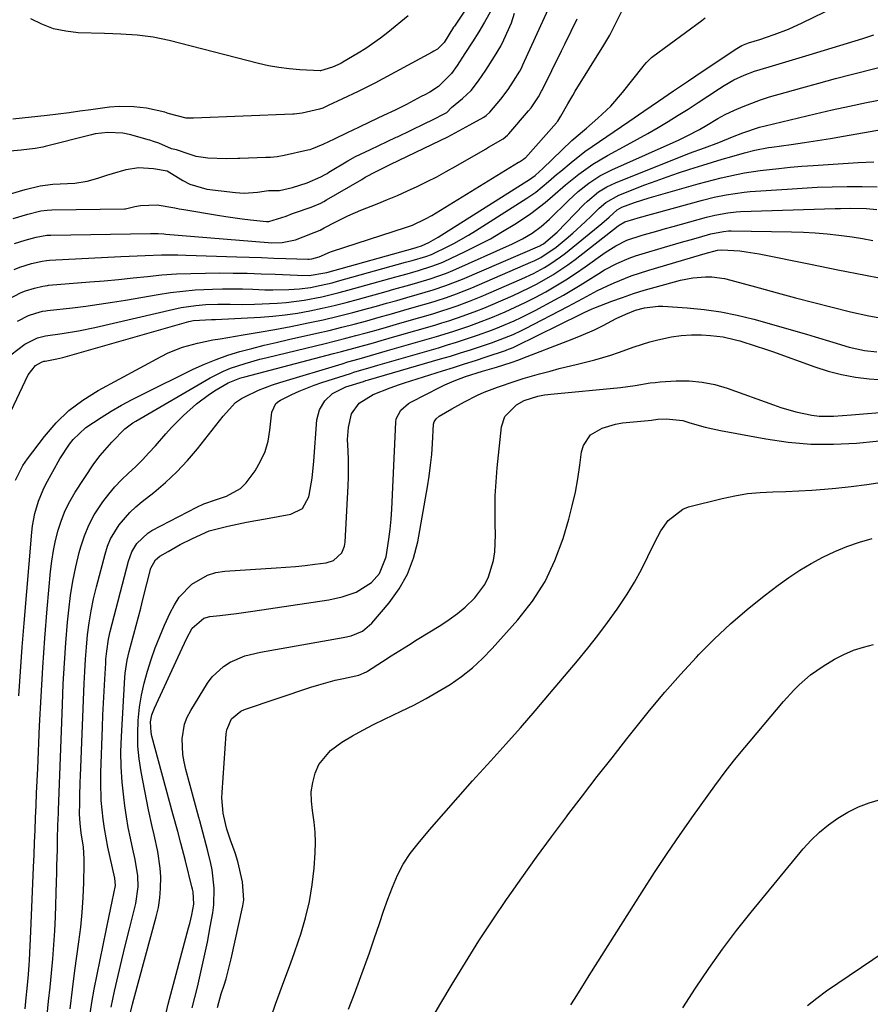
# Model space of a CAD drawing. Units: inches. Extents: x 1905486 to 1910806, y 427242 to 432587.
# Drawn here: x 1905988 to 1906214, y 430828 to 431089 of the extents above; entities that cross this region are included whole.
import ezdxf

# ---------------------------------------------------------------- set-up
doc = ezdxf.new("R2010")
doc.units = ezdxf.units.IN
doc.header["$MEASUREMENT"] = 0
doc.layers.add('7', color=7, linetype='Continuous')
doc.layers.add('8', color=7, linetype='Continuous')

msp = doc.modelspace()

# ---------------------------------------------------------------- linework, layer by layer
at = {"layer": '7', "color": 18}
for points in [[(1906110.46, 431098.58, 1726), (1906103.29, 431087.75, 1726), (1906103.07, 431087.4, 1726), (1906100.52, 431083.41, 1726), (1906098.77, 431081.61, 1726), (1906097.83, 431081.09, 1726), (1906097.36, 431080.84, 1726), (1906082.12, 431072.56, 1726), (1906081.83, 431072.41, 1726), (1906081.26, 431072.11, 1726), (1906077.71, 431070.4, 1726), (1906073.58, 431068.44, 1726), (1906069.79, 431066.61, 1726), (1906068.35, 431065.95, 1726), (1906067.49, 431065.64, 1726), (1906062.87, 431064.58, 1726), (1906060.74, 431064.33, 1726), (1906060.39, 431064.32, 1726), (1906034.01, 431063.3, 1726), (1906033.84, 431063.29, 1726), (1906033.19, 431063.28, 1726), (1906032.03, 431063.32, 1726), (1906027.26, 431064.51, 1726), (1906026.38, 431064.85, 1726), (1906021.51, 431065.93, 1726), (1906018.11, 431066.32, 1726), (1906014.26, 431066.37, 1726), (1906011.68, 431066.23, 1726), (1906006.75, 431065.52, 1726), (1906003.85, 431065.11, 1726), (1906000.96, 431064.72, 1726), (1905998.05, 431064.36, 1726), (1905995.15, 431064.01, 1726), (1905986.03, 431062.99, 1726)], [(1905987.24, 431009.4, 1734), (1905990.21, 431010.93, 1734), (1905992.13, 431011.58, 1734), (1905993.91, 431012.05, 1734), (1905994.79, 431012.19, 1734), (1905995.24, 431012.25, 1734), (1906001.87, 431012.99, 1734), (1906005.4, 431013.43, 1734), (1906008.93, 431013.9, 1734), (1906012.45, 431014.44, 1734), (1906015.96, 431015.01, 1734), (1906024.58, 431016.51, 1734), (1906027.85, 431017.01, 1734), (1906031.13, 431017.42, 1734), (1906034.43, 431017.7, 1734), (1906039, 431017.93, 1734), (1906041.68, 431018, 1734), (1906044.36, 431018.02, 1734), (1906047.04, 431017.97, 1734), (1906049.72, 431017.88, 1734), (1906052.93, 431017.77, 1734), (1906055.07, 431017.74, 1734), (1906059.35, 431017.85, 1734), (1906062.17, 431018.01, 1734), (1906065.06, 431018.37, 1734), (1906067.93, 431018.93, 1734), (1906070.78, 431019.61, 1734), (1906072.19, 431019.99, 1734), (1906090.26, 431025.04, 1734), (1906092.07, 431025.55, 1734), (1906095.68, 431026.61, 1734), (1906097.16, 431027.15, 1734), (1906097.88, 431027.48, 1734), (1906101.15, 431029.07, 1734), (1906103.12, 431030.07, 1734), (1906106.98, 431032.23, 1734), (1906108.87, 431033.38, 1734), (1906122.53, 431042.05, 1734), (1906124.9, 431043.69, 1734), (1906128.22, 431046.44, 1734), (1906130.41, 431048.32, 1734), (1906131.51, 431049.25, 1734), (1906134.28, 431051.56, 1734), (1906137.95, 431054.46, 1734), (1906141.79, 431057.14, 1734), (1906145.69, 431059.74, 1734), (1906149.56, 431062.38, 1734), (1906153.56, 431065.14, 1734), (1906157.5, 431067.84, 1734), (1906161.44, 431070.53, 1734), (1906165.4, 431073.2, 1734), (1906169.37, 431075.86, 1734), (1906178.29, 431081.8, 1734), (1906178.71, 431082.06, 1734), (1906179.56, 431082.54, 1734), (1906181.37, 431083.29, 1734), (1906184.4, 431084.21, 1734), (1906186.14, 431084.78, 1734), (1906188.21, 431085.49, 1734), (1906191.97, 431086.9, 1734), (1906195.63, 431088.55, 1734), (1906219.5, 431100.23, 1734)], [(1906113.15, 431092.08, 1724), (1906111.24, 431088.81, 1724), (1906109.75, 431086.23, 1724), (1906108.09, 431083.54, 1724), (1906106.05, 431080.42, 1724), (1906104.01, 431077.29, 1724), (1906102.54, 431075.12, 1724), (1906099.06, 431071.68, 1724), (1906096.78, 431070.2, 1724), (1906095.39, 431069.49, 1724), (1906094.47, 431069.01, 1724), (1906090.52, 431066.93, 1724), (1906087.52, 431065.42, 1724), (1906084.45, 431063.97, 1724), (1906080.87, 431062.28, 1724), (1906077.83, 431060.83, 1724), (1906074.83, 431059.39, 1724), (1906071.33, 431057.71, 1724), (1906068.33, 431056.26, 1724), (1906065.37, 431055.07, 1724), (1906064.87, 431054.93, 1724), (1906064.36, 431054.8, 1724), (1906058.04, 431053.37, 1724), (1906056.23, 431053.05, 1724), (1906054.41, 431052.87, 1724), (1906053.19, 431052.81, 1724), (1906046.28, 431052.58, 1724), (1906045.77, 431052.57, 1724), (1906042.7, 431052.52, 1724), (1906037.8, 431052.67, 1724), (1906034.67, 431053.1, 1724), (1906032.83, 431053.71, 1724), (1906029.48, 431054.88, 1724), (1906028.14, 431055.15, 1724), (1906024.75, 431056.63, 1724), (1906023.36, 431057.14, 1724), (1906022.42, 431057.44, 1724), (1906021.95, 431057.58, 1724), (1906017.37, 431058.85, 1724), (1906015.24, 431059.31, 1724), (1906011.26, 431059.48, 1724), (1906007.85, 431059.12, 1724), (1906006.93, 431058.91, 1724), (1905994.62, 431055.74, 1724), (1905993.97, 431055.59, 1724), (1905991.97, 431055.26, 1724), (1905988.27, 431054.81, 1724), (1905985.35, 431054.55, 1724)], [(1905985.42, 431043.24, 1724), (1905989.33, 431044.32, 1724), (1905993.29, 431045.32, 1724), (1905995.28, 431045.63, 1724), (1905995.95, 431045.7, 1724), (1905996.62, 431045.75, 1724), (1906002.46, 431046.08, 1724), (1906005.77, 431046.53, 1724), (1906008.57, 431047.38, 1724), (1906011.02, 431048.16, 1724), (1906012.5, 431048.62, 1724), (1906016.11, 431049.71, 1724), (1906019.37, 431050.16, 1724), (1906023.36, 431049.92, 1724), (1906027.03, 431049.27, 1724), (1906031.17, 431046.73, 1724), (1906033.03, 431045.76, 1724), (1906037.56, 431044.42, 1724), (1906045.17, 431043.59, 1724), (1906046.27, 431043.49, 1724), (1906047.45, 431043.42, 1724), (1906050.95, 431043.62, 1724), (1906053.88, 431044.06, 1724), (1906056.85, 431044.12, 1724), (1906060.26, 431044.89, 1724), (1906064.15, 431046.17, 1724), (1906067.84, 431047.75, 1724), (1906068.93, 431048.35, 1724), (1906069.45, 431048.65, 1724), (1906069.96, 431048.96, 1724), (1906074.98, 431051.97, 1724), (1906077.04, 431053.08, 1724), (1906081.03, 431055.01, 1724), (1906085.41, 431057.08, 1724), (1906087.79, 431058.21, 1724), (1906088.13, 431058.37, 1724), (1906095.42, 431061.85, 1724), (1906095.76, 431062.02, 1724), (1906097.14, 431062.67, 1724), (1906101.26, 431064.83, 1724), (1906102.53, 431066.13, 1724), (1906105.39, 431068.55, 1724), (1906107.71, 431070.64, 1724), (1906109.65, 431073.17, 1724), (1906111.58, 431076.03, 1724), (1906113.96, 431079.68, 1724), (1906115.59, 431082.38, 1724), (1906116.44, 431084.08, 1724), (1906118.43, 431088.6, 1724), (1906119.25, 431091.13, 1724)], [(1905986.08, 431036.7, 1726), (1905990.03, 431037.81, 1726), (1905993.46, 431038.67, 1726), (1905995.18, 431038.9, 1726), (1905996.34, 431038.95, 1726), (1906015.69, 431039.25, 1726), (1906015.93, 431039.25, 1726), (1906018.46, 431039.81, 1726), (1906019.88, 431040.15, 1726), (1906024.34, 431040.26, 1726), (1906029.03, 431039.46, 1726), (1906030.21, 431039.25, 1726), (1906031.39, 431039.04, 1726), (1906040.34, 431037.52, 1726), (1906042.54, 431037.17, 1726), (1906046.94, 431036.58, 1726), (1906049.15, 431036.33, 1726), (1906053.39, 431035.9, 1726), (1906053.99, 431035.86, 1726), (1906058.62, 431037.31, 1726), (1906060.24, 431037.96, 1726), (1906060.79, 431038.15, 1726), (1906065.21, 431039.63, 1726), (1906067.82, 431040.73, 1726), (1906068.6, 431041.16, 1726), (1906069.33, 431041.59, 1726), (1906078.67, 431047.04, 1726), (1906079.62, 431047.59, 1726), (1906082.5, 431049.13, 1726), (1906086.4, 431051.07, 1726), (1906099.5, 431057.39, 1726), (1906101.49, 431058.37, 1726), (1906104.46, 431059.89, 1726), (1906107.39, 431061.48, 1726), (1906111.06, 431063.54, 1726), (1906111.75, 431064.02, 1726), (1906112.69, 431064.85, 1726), (1906115.63, 431068.34, 1726), (1906117.52, 431070.86, 1726), (1906118.98, 431073.1, 1726), (1906120.63, 431075.75, 1726), (1906121.07, 431076.58, 1726), (1906121.47, 431077.41, 1726), (1906128.17, 431092.15, 1726)], [(1905984.34, 431015, 1732), (1905988.22, 431016.98, 1732), (1905989.37, 431017.47, 1732), (1905991.79, 431018.19, 1732), (1905993.96, 431018.74, 1732), (1905995.2, 431018.9, 1732), (1905995.52, 431018.93, 1732), (1906006.44, 431019.83, 1732), (1906010.28, 431020.16, 1732), (1906014.12, 431020.51, 1732), (1906017.96, 431020.9, 1732), (1906021.8, 431021.31, 1732), (1906025.63, 431021.67, 1732), (1906029.47, 431021.95, 1732), (1906033.32, 431022.11, 1732), (1906037.18, 431022.19, 1732), (1906040.77, 431022.2, 1732), (1906044.5, 431022.18, 1732), (1906048.23, 431022.13, 1732), (1906051.96, 431022.02, 1732), (1906055.68, 431021.86, 1732), (1906061.57, 431021.58, 1732), (1906064.69, 431021.57, 1732), (1906068.88, 431022.22, 1732), (1906069.4, 431022.36, 1732), (1906092.82, 431028.92, 1732), (1906093.43, 431029.09, 1732), (1906094.52, 431029.41, 1732), (1906096.46, 431030.28, 1732), (1906099, 431031.72, 1732), (1906123.44, 431047.2, 1732), (1906123.87, 431047.49, 1732), (1906124.72, 431048.1, 1732), (1906125.91, 431049.12, 1732), (1906126.68, 431049.84, 1732), (1906134.48, 431057.32, 1732), (1906135.02, 431057.82, 1732), (1906137.25, 431059.73, 1732), (1906138.38, 431060.67, 1732), (1906141.4, 431063.27, 1732), (1906144.82, 431066.51, 1732), (1906147.92, 431070.06, 1732), (1906153.4, 431077.01, 1732), (1906153.69, 431077.37, 1732), (1906154.28, 431078.09, 1732), (1906155.57, 431079.4, 1732), (1906155.93, 431079.69, 1732), (1906168.94, 431089.23, 1732), (1906169.84, 431089.9, 1732)], [(1905986.44, 431030.04, 1728), (1905989.27, 431030.9, 1728), (1905992.19, 431031.7, 1728), (1905995.09, 431032.21, 1728), (1905995.58, 431032.24, 1728), (1905996.07, 431032.26, 1728), (1906022.62, 431032.68, 1728), (1906024.64, 431032.66, 1728), (1906026.14, 431032.57, 1728), (1906026.64, 431032.54, 1728), (1906053.86, 431030.27, 1728), (1906054.77, 431030.22, 1728), (1906057.51, 431030.25, 1728), (1906061.06, 431031.04, 1728), (1906063.12, 431031.83, 1728), (1906066.05, 431032.96, 1728), (1906067.59, 431033.6, 1728), (1906068.7, 431034.19, 1728), (1906071.61, 431035.71, 1728), (1906075, 431037.37, 1728), (1906078.47, 431038.85, 1728), (1906082.8, 431040.58, 1728), (1906085.48, 431041.67, 1728), (1906088.14, 431042.8, 1728), (1906090.78, 431043.98, 1728), (1906093.4, 431045.19, 1728), (1906096, 431046.45, 1728), (1906098.57, 431047.76, 1728), (1906101.11, 431049.13, 1728), (1906103.63, 431050.55, 1728), (1906111.5, 431055.09, 1728), (1906112.35, 431055.59, 1728), (1906116.19, 431057.85, 1728), (1906117.36, 431058.75, 1728), (1906117.53, 431058.93, 1728), (1906117.69, 431059.11, 1728), (1906122.98, 431065.22, 1728), (1906123.66, 431066.07, 1728), (1906125.61, 431068.99, 1728), (1906126.42, 431070.43, 1728), (1906126.54, 431070.68, 1728), (1906131.74, 431081.16, 1728), (1906132.59, 431082.89, 1728), (1906134.3, 431086.35, 1728), (1906135.91, 431089.62, 1728)], [(1906091, 431090.44, 1728), (1906085.57, 431086.03, 1728), (1906083.67, 431084.56, 1728), (1906079.75, 431081.82, 1728), (1906077.71, 431080.54, 1728), (1906073.67, 431078.13, 1728), (1906073.09, 431077.84, 1728), (1906070.92, 431076.81, 1728), (1906067.69, 431075.85, 1728), (1906067.59, 431075.85, 1728), (1906062.21, 431076.14, 1728), (1906059.44, 431076.38, 1728), (1906056.67, 431076.72, 1728), (1906053.94, 431077.22, 1728), (1906051.22, 431077.83, 1728), (1906027.52, 431083.92, 1728), (1906023.31, 431084.8, 1728), (1906019.03, 431085.3, 1728), (1906014.71, 431085.57, 1728), (1906012.55, 431085.67, 1728), (1906010.39, 431085.75, 1728), (1906003.38, 431085.97, 1728), (1906000.06, 431086.34, 1728), (1905996.84, 431087.02, 1728), (1905993.76, 431088.2, 1728), (1905990.77, 431089.69, 1728)], [(1905985.52, 431000.47, 1736), (1905989.19, 431003.29, 1736), (1905992.56, 431004.99, 1736), (1905994.7, 431005.52, 1736), (1905999.09, 431006.14, 1736), (1906003.46, 431006.85, 1736), (1906007.8, 431007.76, 1736), (1906028.78, 431012.62, 1736), (1906030.71, 431013.02, 1736), (1906034.59, 431013.59, 1736), (1906037.26, 431013.81, 1736), (1906040.49, 431013.94, 1736), (1906043.72, 431013.89, 1736), (1906046.95, 431013.83, 1736), (1906050.18, 431013.91, 1736), (1906056.23, 431014.22, 1736), (1906058.61, 431014.39, 1736), (1906063.34, 431014.98, 1736), (1906068.03, 431015.89, 1736), (1906072.67, 431017, 1736), (1906074.98, 431017.61, 1736), (1906087.69, 431021.16, 1736), (1906090.7, 431022.01, 1736), (1906093.7, 431022.87, 1736), (1906097.32, 431023.97, 1736), (1906099.78, 431024.92, 1736), (1906100.38, 431025.2, 1736), (1906106.11, 431027.89, 1736), (1906109.49, 431029.55, 1736), (1906112.82, 431031.31, 1736), (1906116.08, 431033.19, 1736), (1906119.29, 431035.16, 1736), (1906121.62, 431036.65, 1736), (1906123.59, 431037.98, 1736), (1906127.37, 431040.88, 1736), (1906129.33, 431042.59, 1736), (1906132.75, 431045.6, 1736), (1906136.31, 431048.46, 1736), (1906140.02, 431051.09, 1736), (1906143.95, 431053.4, 1736), (1906149.18, 431056.21, 1736), (1906151.93, 431057.71, 1736), (1906154.66, 431059.24, 1736), (1906157.36, 431060.81, 1736), (1906160.05, 431062.42, 1736), (1906162.72, 431064.06, 1736), (1906165.37, 431065.72, 1736), (1906167.99, 431067.42, 1736), (1906170.61, 431069.15, 1736), (1906173.66, 431071.19, 1736), (1906174.91, 431071.99, 1736), (1906177.5, 431073.44, 1736), (1906180.19, 431074.69, 1736), (1906182.97, 431075.74, 1736), (1906186.84, 431076.9, 1736), (1906189.5, 431077.68, 1736), (1906192.15, 431078.47, 1736), (1906194.8, 431079.27, 1736), (1906197.44, 431080.08, 1736), (1906211.76, 431084.47, 1736), (1906214.64, 431085.4, 1736)], [(1905981.71, 430977.55, 1738), (1905990.12, 430995.13, 1738), (1905992.08, 430997.62, 1738), (1905993.64, 430998.56, 1738), (1905994.25, 430998.76, 1738), (1905994.6, 430998.84, 1738), (1905997.73, 430999.41, 1738), (1905999.27, 430999.8, 1738), (1906032.76, 431009.33, 1738), (1906034.03, 431009.62, 1738), (1906038.78, 431009.86, 1738), (1906039.86, 431009.89, 1738), (1906051.76, 431010.52, 1738), (1906055.06, 431010.76, 1738), (1906058.35, 431011.1, 1738), (1906061.62, 431011.58, 1738), (1906064.88, 431012.16, 1738), (1906068.13, 431012.84, 1738), (1906071.36, 431013.57, 1738), (1906074.57, 431014.38, 1738), (1906077.78, 431015.23, 1738), (1906085.13, 431017.28, 1738), (1906087.23, 431017.87, 1738), (1906091.43, 431019.07, 1738), (1906093.53, 431019.67, 1738), (1906096.84, 431020.64, 1738), (1906101.18, 431022.17, 1738), (1906102.88, 431022.89, 1738), (1906118.7, 431029.96, 1738), (1906121.36, 431031.28, 1738), (1906123.9, 431032.8, 1738), (1906126.29, 431034.55, 1738), (1906128.5, 431036.51, 1738), (1906133.54, 431041.46, 1738), (1906136.17, 431043.85, 1738), (1906138.96, 431046.05, 1738), (1906141.93, 431047.98, 1738), (1906145.09, 431049.59, 1738), (1906162.92, 431057.55, 1738), (1906165.1, 431058.56, 1738), (1906168.38, 431060.25, 1738), (1906170.32, 431061.41, 1738), (1906173.18, 431063.22, 1738), (1906175.18, 431064.26, 1738), (1906177.65, 431065.42, 1738), (1906179.93, 431066.42, 1738), (1906184.59, 431068.17, 1738), (1906186.96, 431068.91, 1738), (1906191.08, 431070.09, 1738), (1906195.54, 431071.35, 1738), (1906200.01, 431072.58, 1738), (1906204.49, 431073.78, 1738), (1906208.98, 431074.95, 1738), (1906228.5, 431079.94, 1738)], [(1905987.66, 430910, 1742), (1905988.06, 430916.43, 1742), (1905988.53, 430922.86, 1742), (1905989.04, 430929.29, 1742), (1905991.09, 430953.45, 1742), (1905991.28, 430955.12, 1742), (1905991.88, 430958.4, 1742), (1905992.8, 430961.61, 1742), (1905994.07, 430964.69, 1742), (1905994.83, 430966.18, 1742), (1905998.53, 430972.85, 1742), (1906001.09, 430976.78, 1742), (1906002.08, 430978.04, 1742), (1906005.43, 430981.21, 1742), (1906009.44, 430983.84, 1742), (1906012.15, 430985.49, 1742), (1906014.9, 430987.09, 1742), (1906017.69, 430988.6, 1742), (1906020.52, 430990.04, 1742), (1906033.94, 430996.65, 1742), (1906036.95, 430998.02, 1742), (1906040.01, 430999.28, 1742), (1906043.13, 431000.37, 1742), (1906046.3, 431001.34, 1742), (1906049.51, 431002.19, 1742), (1906052.72, 431003.02, 1742), (1906055.95, 431003.79, 1742), (1906059.18, 431004.54, 1742), (1906066.73, 431006.21, 1742), (1906070.06, 431006.98, 1742), (1906073.39, 431007.78, 1742), (1906076.7, 431008.64, 1742), (1906080.01, 431009.53, 1742), (1906083.3, 431010.45, 1742), (1906086.6, 431011.38, 1742), (1906089.89, 431012.32, 1742), (1906093.18, 431013.27, 1742), (1906097, 431014.38, 1742), (1906098.39, 431014.8, 1742), (1906101.14, 431015.69, 1742), (1906103.87, 431016.66, 1742), (1906107.89, 431018.28, 1742), (1906123.57, 431025.04, 1742), (1906124.46, 431025.44, 1742), (1906126.22, 431026.33, 1742), (1906130.3, 431029.06, 1742), (1906132.97, 431031.27, 1742), (1906134.69, 431032.74, 1742), (1906138.03, 431035.77, 1742), (1906139.66, 431037.33, 1742), (1906141.75, 431039.4, 1742), (1906143.52, 431040.94, 1742), (1906146.9, 431042.89, 1742), (1906153.85, 431045.57, 1742), (1906156.81, 431046.68, 1742), (1906159.79, 431047.75, 1742), (1906162.78, 431048.76, 1742), (1906165.79, 431049.74, 1742), (1906169.26, 431050.83, 1742), (1906171.82, 431051.61, 1742), (1906174.39, 431052.38, 1742), (1906176.96, 431053.14, 1742), (1906180.31, 431054.12, 1742), (1906183.02, 431054.81, 1742), (1906186.68, 431055.49, 1742), (1906187.6, 431055.62, 1742), (1906192.73, 431056.31, 1742), (1906196.21, 431056.8, 1742), (1906199.68, 431057.32, 1742), (1906203.15, 431057.89, 1742), (1906206.62, 431058.49, 1742), (1906213.66, 431059.75, 1742), (1906216.68, 431060.25, 1742)], [(1905989.26, 430826.87, 1744), (1905989.57, 430829.79, 1744), (1905989.83, 430832.29, 1744), (1905990.2, 430836.05, 1744), (1905990.37, 430838.56, 1744), (1905990.44, 430839.85, 1744), (1905990.63, 430843.66, 1744), (1905990.8, 430847.47, 1744), (1905991.53, 430864.55, 1744), (1905991.67, 430867.82, 1744), (1905991.8, 430871.08, 1744), (1905991.94, 430874.35, 1744), (1905992.08, 430877.61, 1744), (1905992.21, 430880.88, 1744), (1905992.35, 430884.14, 1744), (1905992.49, 430887.41, 1744), (1905992.63, 430890.67, 1744), (1905993.12, 430901.99, 1744), (1905993.51, 430909.76, 1744), (1905993.97, 430917.53, 1744), (1905994.53, 430925.29, 1744), (1905995.17, 430933.05, 1744), (1905996.05, 430943, 1744), (1905996.37, 430945.76, 1744), (1905996.8, 430948.51, 1744), (1905997.37, 430951.23, 1744), (1905998.05, 430953.93, 1744), (1905998.92, 430956.57, 1744), (1905999.95, 430959.14, 1744), (1906001.2, 430961.6, 1744), (1906002.6, 430963.99, 1744), (1906007.49, 430971.53, 1744), (1906009.18, 430973.8, 1744), (1906012.33, 430977.31, 1744), (1906015.74, 430980.81, 1744), (1906017.14, 430981.91, 1744), (1906017.88, 430982.4, 1744), (1906018.64, 430982.87, 1744), (1906038.41, 430994.36, 1744), (1906041.99, 430996.19, 1744), (1906043.85, 430996.94, 1744), (1906047.68, 430998.21, 1744), (1906051.57, 430999.3, 1744), (1906053.52, 430999.79, 1744), (1906068.97, 431003.5, 1744), (1906071.69, 431004.17, 1744), (1906074.41, 431004.86, 1744), (1906077.12, 431005.58, 1744), (1906079.83, 431006.31, 1744), (1906082.53, 431007.07, 1744), (1906085.23, 431007.83, 1744), (1906087.93, 431008.6, 1744), (1906090.63, 431009.38, 1744), (1906097.52, 431011.38, 1744), (1906099.16, 431011.87, 1744), (1906102.42, 431012.92, 1744), (1906104.03, 431013.48, 1744), (1906107.24, 431014.68, 1744), (1906110.4, 431015.98, 1744), (1906121.21, 431020.62, 1744), (1906124.26, 431022.05, 1744), (1906127.22, 431023.67, 1744), (1906128.65, 431024.55, 1744), (1906131.42, 431026.47, 1744), (1906132.76, 431027.5, 1744), (1906142.44, 431035.32, 1744), (1906144.39, 431037, 1744), (1906146.5, 431038.94, 1744), (1906147.75, 431039.65, 1744), (1906151.07, 431040.87, 1744), (1906154.98, 431042.12, 1744), (1906167.96, 431045.86, 1744), (1906170, 431046.43, 1744), (1906174.09, 431047.47, 1744), (1906178.22, 431048.38, 1744), (1906180.3, 431048.77, 1744), (1906184.47, 431049.39, 1744), (1906189.42, 431049.97, 1744), (1906192.47, 431050.28, 1744), (1906195.52, 431050.54, 1744), (1906198.58, 431050.75, 1744), (1906210.52, 431051.5, 1744), (1906214.63, 431051.69, 1744)], [(1905995.16, 430825.21, 1746), (1905995.53, 430828.94, 1746), (1905995.91, 430832.67, 1746), (1905996.3, 430836.4, 1746), (1905996.65, 430840.14, 1746), (1905996.95, 430843.88, 1746), (1905997.17, 430847.62, 1746), (1905997.33, 430851.37, 1746), (1905997.62, 430860.74, 1746), (1905997.69, 430862.83, 1746), (1905997.74, 430864.91, 1746), (1905997.84, 430869.08, 1746), (1905997.91, 430872.19, 1746), (1905998.01, 430875.4, 1746), (1905998.09, 430877.54, 1746), (1905998.13, 430878.61, 1746), (1905998.17, 430879.68, 1746), (1905999.17, 430907.66, 1746), (1905999.41, 430913.14, 1746), (1905999.71, 430918.62, 1746), (1906000.12, 430924.09, 1746), (1906000.58, 430929.55, 1746), (1906000.88, 430932.72, 1746), (1906001.35, 430936.58, 1746), (1906001.94, 430940.42, 1746), (1906002.73, 430944.22, 1746), (1906003.64, 430948, 1746), (1906004.05, 430949.52, 1746), (1906005.01, 430952.45, 1746), (1906006.18, 430955.29, 1746), (1906007.63, 430957.99, 1746), (1906009.93, 430961.49, 1746), (1906011.48, 430963.51, 1746), (1906013.11, 430965.46, 1746), (1906014.87, 430967.3, 1746), (1906016.71, 430969.06, 1746), (1906018.58, 430970.8, 1746), (1906020.41, 430972.58, 1746), (1906022.17, 430974.43, 1746), (1906023.89, 430976.32, 1746), (1906026.66, 430979.48, 1746), (1906028.19, 430981.16, 1746), (1906031.35, 430984.4, 1746), (1906034.79, 430987.51, 1746), (1906038.23, 430990.07, 1746), (1906040.05, 430991.23, 1746), (1906043.18, 430993.08, 1746), (1906046.3, 430994.3, 1746), (1906046.94, 430994.48, 1746), (1906047.59, 430994.66, 1746), (1906071.2, 431000.82, 1746), (1906073.32, 431001.38, 1746), (1906077.54, 431002.52, 1746), (1906081.76, 431003.68, 1746), (1906083.87, 431004.28, 1746), (1906088.08, 431005.48, 1746), (1906098.04, 431008.38, 1746), (1906099.93, 431008.95, 1746), (1906101.82, 431009.53, 1746), (1906105.56, 431010.79, 1746), (1906109.27, 431012.17, 1746), (1906111.1, 431012.9, 1746), (1906112.93, 431013.66, 1746), (1906118.84, 431016.2, 1746), (1906123.17, 431018.22, 1746), (1906125.28, 431019.33, 1746), (1906129.41, 431021.73, 1746), (1906133.38, 431024.39, 1746), (1906135.3, 431025.82, 1746), (1906146.79, 431034.7, 1746), (1906147.06, 431034.9, 1746), (1906148.5, 431035.76, 1746), (1906150.9, 431036.49, 1746), (1906152.1, 431036.83, 1746), (1906169.12, 431041.49, 1746), (1906172.25, 431042.29, 1746), (1906175.42, 431042.96, 1746), (1906180.22, 431043.65, 1746), (1906181.83, 431043.79, 1746), (1906191.61, 431044.49, 1746), (1906195.59, 431044.75, 1746), (1906199.58, 431044.95, 1746), (1906203.56, 431045.09, 1746), (1906207.55, 431045.19, 1746), (1906211.54, 431045.17, 1746), (1906215.53, 431045.06, 1746)], [(1906001.25, 430826.9, 1748), (1906001.86, 430832.01, 1748), (1906002.52, 430837.1, 1748), (1906003.57, 430844.66, 1748), (1906004.05, 430848.58, 1748), (1906004.44, 430852.51, 1748), (1906004.7, 430856.45, 1748), (1906004.88, 430860.4, 1748), (1906005, 430865.2, 1748), (1906005, 430866.75, 1748), (1906004.78, 430869.84, 1748), (1906004.2, 430873.61, 1748), (1906003.89, 430876.14, 1748), (1906003.75, 430878.68, 1748), (1906003.78, 430881.48, 1748), (1906003.82, 430883.31, 1748), (1906003.92, 430886.97, 1748), (1906003.98, 430888.79, 1748), (1906004.95, 430913.22, 1748), (1906005.11, 430916.45, 1748), (1906005.31, 430919.69, 1748), (1906005.58, 430922.92, 1748), (1906005.88, 430926.15, 1748), (1906006.29, 430929.36, 1748), (1906006.8, 430932.55, 1748), (1906007.45, 430935.72, 1748), (1906008.2, 430938.87, 1748), (1906010.5, 430947.61, 1748), (1906011.17, 430949.68, 1748), (1906012, 430951.67, 1748), (1906014.25, 430955.36, 1748), (1906017.1, 430958.66, 1748), (1906018.69, 430960.15, 1748), (1906020.36, 430961.56, 1748), (1906023.42, 430963.96, 1748), (1906026.58, 430966.62, 1748), (1906029.6, 430969.41, 1748), (1906032.41, 430972.42, 1748), (1906035.08, 430975.56, 1748), (1906041.91, 430984.22, 1748), (1906045.19, 430987.79, 1748), (1906046.74, 430988.91, 1748), (1906047.59, 430989.37, 1748), (1906051.27, 430991.06, 1748), (1906055, 430992.5, 1748), (1906056.9, 430993.12, 1748), (1906073.44, 430998.13, 1748), (1906074.95, 430998.58, 1748), (1906077.96, 430999.46, 1748), (1906082.5, 431000.73, 1748), (1906085.52, 431001.59, 1748), (1906098.55, 431005.38, 1748), (1906102.84, 431006.69, 1748), (1906107.1, 431008.1, 1748), (1906109.21, 431008.86, 1748), (1906113.39, 431010.48, 1748), (1906116.74, 431011.89, 1748), (1906119.43, 431013.09, 1748), (1906122.08, 431014.34, 1748), (1906124.7, 431015.68, 1748), (1906127.56, 431017.24, 1748), (1906130.24, 431018.8, 1748), (1906132.88, 431020.41, 1748), (1906135.47, 431022.11, 1748), (1906138.02, 431023.86, 1748), (1906143.35, 431027.64, 1748), (1906146.15, 431029.44, 1748), (1906149.1, 431030.95, 1748), (1906153.15, 431032.24, 1748), (1906157.25, 431033.42, 1748), (1906159.31, 431034, 1748), (1906161.36, 431034.57, 1748), (1906170.24, 431037.03, 1748), (1906172.47, 431037.58, 1748), (1906175.84, 431038.2, 1748), (1906178.12, 431038.44, 1748), (1906179.26, 431038.5, 1748), (1906204.42, 431039.3, 1748), (1906205.8, 431039.34, 1748), (1906208.55, 431039.37, 1748), (1906212.68, 431039.28, 1748), (1906215.43, 431039.03, 1748)], [(1906012.11, 430827.38, 1752), (1906013.05, 430831.58, 1752), (1906014, 430835.73, 1752), (1906014.96, 430839.88, 1752), (1906015.95, 430844.02, 1752), (1906016.96, 430848.16, 1752), (1906018.64, 430854.9, 1752), (1906019.27, 430859.25, 1752), (1906019.22, 430862.19, 1752), (1906018.55, 430866.55, 1752), (1906017.89, 430869.33, 1752), (1906017.26, 430872.17, 1752), (1906016.68, 430875.02, 1752), (1906016.2, 430877.89, 1752), (1906015.77, 430880.77, 1752), (1906015.46, 430883.05, 1752), (1906015.04, 430887.08, 1752), (1906014.77, 430891.12, 1752), (1906014.74, 430895.16, 1752), (1906014.86, 430899.21, 1752), (1906015.8, 430914.88, 1752), (1906015.89, 430916.04, 1752), (1906016.42, 430919.48, 1752), (1906016.93, 430921.75, 1752), (1906018.14, 430926.35, 1752), (1906019.38, 430930.93, 1752), (1906019.98, 430933.23, 1752), (1906020.58, 430935.53, 1752), (1906022.71, 430943.83, 1752), (1906023.9, 430946.04, 1752), (1906025.06, 430947.01, 1752), (1906027.3, 430948.33, 1752), (1906030.46, 430950.11, 1752), (1906033.69, 430951.75, 1752), (1906038.13, 430953.73, 1752), (1906040.24, 430954.34, 1752), (1906043.07, 430954.99, 1752), (1906045.56, 430955.53, 1752), (1906048.06, 430956.05, 1752), (1906050.57, 430956.54, 1752), (1906053.08, 430956.99, 1752), (1906059.85, 430958.16, 1752), (1906062.96, 430959.74, 1752), (1906064.65, 430962.8, 1752), (1906064.75, 430963.28, 1752), (1906065.52, 430967.73, 1752), (1906065.98, 430972.22, 1752), (1906066.76, 430983.24, 1752), (1906067.41, 430985.92, 1752), (1906068.9, 430988.24, 1752), (1906070.94, 430990.25, 1752), (1906074.48, 430991.97, 1752), (1906079.13, 430993.44, 1752), (1906079.77, 430993.63, 1752), (1906080.1, 430993.72, 1752), (1906080.42, 430993.81, 1752), (1906099.57, 430999.38, 1752), (1906102.24, 431000.17, 1752), (1906104.89, 431000.98, 1752), (1906107.54, 431001.83, 1752), (1906110.18, 431002.7, 1752), (1906113.12, 431003.69, 1752), (1906115.43, 431004.52, 1752), (1906118.84, 431005.92, 1752), (1906121.07, 431006.96, 1752), (1906122.17, 431007.51, 1752), (1906133.43, 431013.33, 1752), (1906134.74, 431014.02, 1752), (1906137.34, 431015.43, 1752), (1906141.25, 431017.54, 1752), (1906143.92, 431018.8, 1752), (1906145.7, 431019.59, 1752), (1906150.25, 431021.42, 1752), (1906154.9, 431022.96, 1752), (1906168.32, 431026.91, 1752), (1906169.84, 431027.36, 1752), (1906173.11, 431028.25, 1752), (1906174.25, 431028.35, 1752), (1906179.05, 431028.04, 1752), (1906180.79, 431027.86, 1752), (1906184.24, 431027.28, 1752), (1906197.84, 431024.5, 1752), (1906205.13, 431023.04, 1752), (1906212.42, 431021.6, 1752), (1906219.73, 431020.21, 1752)], [(1906016.8, 430824.15, 1754), (1906017.81, 430828.14, 1754), (1906018.17, 430829.47, 1754), (1906024.1, 430851.37, 1754), (1906024.66, 430853.84, 1754), (1906025.07, 430856.34, 1754), (1906025.26, 430858.86, 1754), (1906025.29, 430861.97, 1754), (1906025.16, 430864.23, 1754), (1906024.54, 430868.69, 1754), (1906023.52, 430873.09, 1754), (1906023, 430875.29, 1754), (1906022.07, 430879.72, 1754), (1906020.09, 430889.85, 1754), (1906019.57, 430893.22, 1754), (1906019.23, 430896.6, 1754), (1906019.18, 430900, 1754), (1906019.3, 430903.41, 1754), (1906019.69, 430906.96, 1754), (1906020.19, 430910.18, 1754), (1906020.91, 430913.35, 1754), (1906021.76, 430916.5, 1754), (1906022.77, 430919.6, 1754), (1906023.86, 430922.68, 1754), (1906025.06, 430925.72, 1754), (1906026.32, 430928.73, 1754), (1906027.78, 430932.03, 1754), (1906028.91, 430934.17, 1754), (1906030.23, 430936.17, 1754), (1906033.58, 430939.63, 1754), (1906037.68, 430942.02, 1754), (1906039.94, 430942.67, 1754), (1906042.31, 430943.05, 1754), (1906055.96, 430943.91, 1754), (1906058.52, 430944.1, 1754), (1906061.09, 430944.32, 1754), (1906063.65, 430944.6, 1754), (1906066.21, 430944.91, 1754), (1906069.23, 430945.3, 1754), (1906071.15, 430945.9, 1754), (1906073.36, 430947.91, 1754), (1906074.13, 430949.72, 1754), (1906074.29, 430950.73, 1754), (1906075.05, 430965.69, 1754), (1906075.13, 430968.01, 1754), (1906075.12, 430972.65, 1754), (1906075.03, 430974.97, 1754), (1906074.93, 430977.99, 1754), (1906075.16, 430981.19, 1754), (1906075.92, 430984.84, 1754), (1906077.98, 430987.62, 1754), (1906081.68, 430989.91, 1754), (1906086.2, 430991.74, 1754), (1906088.72, 430992.62, 1754), (1906089.99, 430993.03, 1754), (1906100.12, 430996.22, 1754), (1906103.03, 430997.14, 1754), (1906105.94, 430998.07, 1754), (1906108.84, 430999.02, 1754), (1906111.74, 430999.97, 1754), (1906116.85, 431001.65, 1754), (1906117.19, 431001.77, 1754), (1906118.89, 431002.45, 1754), (1906119.55, 431002.76, 1754), (1906136.88, 431011.27, 1754), (1906137.73, 431011.69, 1754), (1906139.88, 431012.68, 1754), (1906140.32, 431012.85, 1754), (1906145.1, 431014.7, 1754), (1906147.94, 431015.74, 1754), (1906150.8, 431016.73, 1754), (1906153.7, 431017.62, 1754), (1906156.61, 431018.46, 1754), (1906163.29, 431020.26, 1754), (1906166.6, 431020.94, 1754), (1906169.97, 431021.19, 1754), (1906171.66, 431021.14, 1754), (1906175, 431020.71, 1754), (1906176.65, 431020.33, 1754), (1906184.16, 431018.24, 1754), (1906189, 431016.92, 1754), (1906193.84, 431015.61, 1754), (1906198.69, 431014.34, 1754), (1906203.54, 431013.09, 1754), (1906208.42, 431011.93, 1754), (1906213.31, 431010.87, 1754), (1906218.24, 431009.96, 1754)], [(1906026.54, 430825.04, 1756), (1906027.26, 430828.12, 1756), (1906032.7, 430848.42, 1756), (1906032.99, 430849.56, 1756), (1906033.53, 430851.86, 1756), (1906034.06, 430854.68, 1756), (1906033.87, 430857.98, 1756), (1906033.74, 430858.64, 1756), (1906033.59, 430859.29, 1756), (1906031.85, 430866.17, 1756), (1906030.64, 430870.87, 1756), (1906029.82, 430874, 1756), (1906028.55, 430878.69, 1756), (1906022.94, 430899.3, 1756), (1906022.74, 430900.23, 1756), (1906022.62, 430903.05, 1756), (1906022.96, 430904.92, 1756), (1906023.25, 430905.82, 1756), (1906023.6, 430906.7, 1756), (1906030.42, 430921.44, 1756), (1906032.18, 430925.09, 1756), (1906033.68, 430927.91, 1756), (1906036.75, 430930.6, 1756), (1906038.34, 430931.02, 1756), (1906041.03, 430931.32, 1756), (1906045.4, 430931.86, 1756), (1906049.76, 430932.47, 1756), (1906069.95, 430935.49, 1756), (1906073.47, 430936.23, 1756), (1906077.19, 430937.51, 1756), (1906081.24, 430940.06, 1756), (1906083.35, 430942.48, 1756), (1906085.12, 430946.87, 1756), (1906085.88, 430951.55, 1756), (1906086.22, 430954.2, 1756), (1906086.46, 430956.85, 1756), (1906086.63, 430959.52, 1756), (1906087.72, 430982.65, 1756), (1906087.85, 430983.53, 1756), (1906089.04, 430985.83, 1756), (1906091.12, 430987.55, 1756), (1906091.9, 430988.01, 1756), (1906099.49, 430991.9, 1756), (1906100.71, 430992.5, 1756), (1906103.2, 430993.6, 1756), (1906106.26, 430994.76, 1756), (1906110.75, 430996.11, 1756), (1906113.22, 430996.85, 1756), (1906114.45, 430997.23, 1756), (1906118.32, 430998.45, 1756), (1906120.41, 430999.18, 1756), (1906121.45, 430999.57, 1756), (1906133.36, 431004.16, 1756), (1906134.56, 431004.63, 1756), (1906136.96, 431005.58, 1756), (1906140.51, 431007.1, 1756), (1906142.81, 431008.27, 1756), (1906146.23, 431010.1, 1756), (1906148.75, 431011.28, 1756), (1906151.33, 431012.31, 1756), (1906153.71, 431012.96, 1756), (1906157.38, 431013.39, 1756), (1906158.62, 431013.36, 1756), (1906165.12, 431012.96, 1756), (1906169.58, 431012.53, 1756), (1906174.02, 431011.92, 1756), (1906178.4, 431011.02, 1756), (1906182.75, 431009.94, 1756), (1906196.74, 431005.95, 1756), (1906199.09, 431005.27, 1756), (1906203.78, 431003.86, 1756), (1906208.13, 431002.5, 1756), (1906212.19, 431001.59, 1756), (1906215.43, 431001.29, 1756)], [(1906033.65, 430827.15, 1758), (1906035.02, 430832.65, 1758), (1906035.97, 430836.63, 1758), (1906036.87, 430840.63, 1758), (1906037.68, 430844.64, 1758), (1906038.45, 430848.66, 1758), (1906039.12, 430852.37, 1758), (1906039.4, 430854.55, 1758), (1906039.51, 430858.91, 1758), (1906038.93, 430863.78, 1758), (1906038.63, 430865.46, 1758), (1906037.83, 430868.79, 1758), (1906036.93, 430872.1, 1758), (1906035.66, 430876.79, 1758), (1906035.41, 430877.72, 1758), (1906031.97, 430890.45, 1758), (1906031.52, 430892.44, 1758), (1906031.19, 430894.45, 1758), (1906030.99, 430898.53, 1758), (1906031.62, 430902.48, 1758), (1906032.34, 430904.34, 1758), (1906033.27, 430906.13, 1758), (1906037.73, 430913.3, 1758), (1906038.97, 430914.98, 1758), (1906041.99, 430917.78, 1758), (1906043.76, 430918.9, 1758), (1906047.65, 430920.56, 1758), (1906051.75, 430921.6, 1758), (1906073.73, 430925.43, 1758), (1906075.86, 430925.93, 1758), (1906078.87, 430927.17, 1758), (1906081.34, 430929.23, 1758), (1906085.91, 430934.65, 1758), (1906088.57, 430938.35, 1758), (1906090.79, 430942.26, 1758), (1906092.38, 430946.48, 1758), (1906093.53, 430950.89, 1758), (1906096.12, 430965.41, 1758), (1906096.58, 430968.28, 1758), (1906096.97, 430971.16, 1758), (1906097.25, 430974.05, 1758), (1906097.46, 430976.95, 1758), (1906097.74, 430982.08, 1758), (1906097.88, 430982.72, 1758), (1906098.46, 430983.53, 1758), (1906099.26, 430984.16, 1758), (1906102.57, 430986.15, 1758), (1906105.94, 430988.04, 1758), (1906109.4, 430989.75, 1758), (1906111.17, 430990.53, 1758), (1906114.76, 430991.94, 1758), (1906119.39, 430993.49, 1758), (1906121.55, 430994.16, 1758), (1906125.91, 430995.42, 1758), (1906128.72, 430996.17, 1758), (1906131.13, 430996.81, 1758), (1906135.94, 430998.03, 1758), (1906140.56, 430999.17, 1758), (1906144.78, 431000.37, 1758), (1906146.86, 431001.07, 1758), (1906150.98, 431002.6, 1758), (1906155.15, 431003.93, 1758), (1906157.27, 431004.5, 1758), (1906160.88, 431005.27, 1758), (1906163.52, 431005.64, 1758), (1906166.19, 431005.78, 1758), (1906168.88, 431005.75, 1758), (1906171.31, 431005.62, 1758), (1906174.64, 431005.25, 1758), (1906177.91, 431004.5, 1758), (1906179.06, 431004.16, 1758), (1906183.43, 431002.82, 1758), (1906185.59, 431002.09, 1758), (1906187.75, 431001.34, 1758), (1906198.96, 430997.28, 1758), (1906202.51, 430996.15, 1758), (1906206.1, 430995.22, 1758), (1906209.75, 430994.58, 1758), (1906213.45, 430994.13, 1758), (1906215.99, 430993.93, 1758)], [(1906054.61, 430824.8, 1762), (1906055.77, 430828.17, 1762), (1906057.01, 430831.52, 1762), (1906058.28, 430834.85, 1762), (1906059.53, 430838.19, 1762), (1906060.73, 430841.56, 1762), (1906061.9, 430844.93, 1762), (1906062.5, 430846.71, 1762), (1906063.77, 430851.02, 1762), (1906064.82, 430855.37, 1762), (1906065.53, 430859.79, 1762), (1906066.01, 430864.25, 1762), (1906066.29, 430868.3, 1762), (1906066.37, 430871.03, 1762), (1906066.31, 430873.76, 1762), (1906066.04, 430876.48, 1762), (1906065.57, 430879.53, 1762), (1906065.3, 430882.04, 1762), (1906065.28, 430884.54, 1762), (1906065.65, 430887.01, 1762), (1906066.27, 430889.46, 1762), (1906067.32, 430891.72, 1762), (1906070.33, 430895.5, 1762), (1906073.41, 430897.7, 1762), (1906076.18, 430899.34, 1762), (1906078.98, 430900.91, 1762), (1906081.83, 430902.39, 1762), (1906084.72, 430903.81, 1762), (1906089.16, 430905.88, 1762), (1906092.48, 430907.52, 1762), (1906095.75, 430909.24, 1762), (1906098.96, 430911.09, 1762), (1906102.12, 430913.03, 1762), (1906105.14, 430915.15, 1762), (1906108.04, 430917.42, 1762), (1906110.74, 430919.91, 1762), (1906113.31, 430922.56, 1762), (1906120.13, 430930.16, 1762), (1906123.98, 430935.09, 1762), (1906127.35, 430940.29, 1762), (1906129.98, 430945.9, 1762), (1906132.13, 430951.77, 1762), (1906133.62, 430956.91, 1762), (1906134.56, 430960.44, 1762), (1906135.39, 430964.01, 1762), (1906136.05, 430967.6, 1762), (1906136.6, 430971.22, 1762), (1906137.05, 430974.75, 1762), (1906137.54, 430976.45, 1762), (1906139.44, 430979.22, 1762), (1906142.55, 430981.06, 1762), (1906146.09, 430982.12, 1762), (1906147.93, 430982.41, 1762), (1906154.74, 430983.03, 1762), (1906155.61, 430983.12, 1762), (1906157.32, 430983.37, 1762), (1906159.54, 430983.53, 1762), (1906163.9, 430983.02, 1762), (1906165.8, 430982.44, 1762), (1906169.85, 430981.32, 1762), (1906173.97, 430980.42, 1762), (1906185.94, 430978.16, 1762), (1906191.93, 430977.29, 1762), (1906197.94, 430976.76, 1762), (1906203.97, 430976.74, 1762), (1906210.02, 430977.06, 1762), (1906220.48, 430978.06, 1762)], [(1906075.17, 430826.85, 1764), (1906076.72, 430830.87, 1764), (1906078.09, 430834.5, 1764), (1906079.42, 430838.14, 1764), (1906080.71, 430841.8, 1764), (1906081.96, 430845.47, 1764), (1906083.35, 430849.59, 1764), (1906084.47, 430852.82, 1764), (1906085.62, 430856.03, 1764), (1906086.8, 430859.24, 1764), (1906088.15, 430862.35, 1764), (1906089.7, 430865.34, 1764), (1906091.56, 430868.14, 1764), (1906093.62, 430870.83, 1764), (1906096.67, 430874.4, 1764), (1906100.44, 430878.76, 1764), (1906104.24, 430883.1, 1764), (1906108.08, 430887.4, 1764), (1906111.95, 430891.66, 1764), (1906112.93, 430892.74, 1764), (1906116.9, 430897.12, 1764), (1906120.82, 430901.53, 1764), (1906124.69, 430905.99, 1764), (1906128.53, 430910.48, 1764), (1906135.97, 430919.31, 1764), (1906138.7, 430922.64, 1764), (1906141.37, 430926.02, 1764), (1906143.95, 430929.47, 1764), (1906146.47, 430932.97, 1764), (1906147.04, 430933.78, 1764), (1906149.14, 430936.96, 1764), (1906151.13, 430940.19, 1764), (1906152.95, 430943.53, 1764), (1906154.66, 430946.93, 1764), (1906156.45, 430950.72, 1764), (1906158.08, 430953.73, 1764), (1906160.03, 430956.54, 1764), (1906163.9, 430959.53, 1764), (1906165.47, 430960.1, 1764), (1906174.36, 430962.36, 1764), (1906177.7, 430963.08, 1764), (1906181.06, 430963.65, 1764), (1906184.46, 430963.97, 1764), (1906187.87, 430964.14, 1764), (1906191.3, 430964.23, 1764), (1906194.73, 430964.37, 1764), (1906198.15, 430964.59, 1764), (1906201.57, 430964.86, 1764), (1906204.54, 430965.12, 1764), (1906208.65, 430965.55, 1764), (1906212.75, 430966.05, 1764), (1906216.83, 430966.66, 1764)], [(1906096.94, 430823.71, 1766), (1906099.67, 430828.46, 1766), (1906102.68, 430833.48, 1766), (1906106.21, 430839.23, 1766), (1906109.8, 430844.93, 1766), (1906113.51, 430850.57, 1766), (1906117.29, 430856.15, 1766), (1906117.36, 430856.24, 1766), (1906121.2, 430861.72, 1766), (1906125.09, 430867.16, 1766), (1906129.05, 430872.55, 1766), (1906133.06, 430877.91, 1766), (1906133.42, 430878.37, 1766), (1906137.3, 430883.46, 1766), (1906141.2, 430888.53, 1766), (1906145.13, 430893.57, 1766), (1906149.08, 430898.61, 1766), (1906151.14, 430901.22, 1766), (1906155.1, 430906.11, 1766), (1906159.15, 430910.93, 1766), (1906163.32, 430915.64, 1766), (1906167.58, 430920.28, 1766), (1906168.21, 430920.94, 1766), (1906172.31, 430925.08, 1766), (1906176.55, 430929.08, 1766), (1906180.97, 430932.87, 1766), (1906185.53, 430936.52, 1766), (1906189.22, 430939.32, 1766), (1906192.07, 430941.38, 1766), (1906194.99, 430943.32, 1766), (1906198.01, 430945.11, 1766), (1906201.1, 430946.79, 1766), (1906204.28, 430948.28, 1766), (1906207.52, 430949.63, 1766), (1906210.83, 430950.76, 1766), (1906214.2, 430951.75, 1766)], [(1906134.18, 430827.94, 1768), (1906135.17, 430829.49, 1768), (1906137.14, 430832.61, 1768), (1906139.1, 430835.72, 1768), (1906153.11, 430857.92, 1768), (1906156.42, 430863.06, 1768), (1906159.79, 430868.16, 1768), (1906163.25, 430873.21, 1768), (1906166.77, 430878.21, 1768), (1906172.44, 430886.11, 1768), (1906173.91, 430888.14, 1768), (1906175.4, 430890.16, 1768), (1906177.71, 430893.12, 1768), (1906178.51, 430894.09, 1768), (1906190.63, 430908.49, 1768), (1906193.36, 430911.49, 1768), (1906194.81, 430912.9, 1768), (1906197.87, 430915.55, 1768), (1906201.16, 430917.89, 1768), (1906204.22, 430919.71, 1768), (1906206.7, 430920.98, 1768), (1906209.24, 430922.07, 1768), (1906211.87, 430922.93, 1768), (1906214.56, 430923.61, 1768)], [(1906196.99, 430827.76, 1772), (1906199.47, 430829.78, 1772), (1906202.06, 430831.67, 1772), (1906217.41, 430842.08, 1772)]]:
    msp.add_polyline3d(points, dxfattribs=at)
at = {"layer": '8', "color": 18}
for points in [[(1905986.42, 431023.13, 1730), (1905987.91, 431023.76, 1730), (1905991.01, 431024.68, 1730), (1905993.79, 431025.38, 1730), (1905994.99, 431025.54, 1730), (1905995.79, 431025.6, 1730), (1906014.71, 431026.55, 1730), (1906016.87, 431026.65, 1730), (1906021.18, 431026.85, 1730), (1906025.5, 431027, 1730), (1906029.81, 431027.01, 1730), (1906031.97, 431026.96, 1730), (1906045.52, 431026.49, 1730), (1906048.78, 431026.38, 1730), (1906052.04, 431026.27, 1730), (1906055.29, 431026.17, 1730), (1906058.55, 431026.07, 1730), (1906064.39, 431025.89, 1730), (1906064.73, 431025.89, 1730), (1906065.4, 431025.95, 1730), (1906067.33, 431026.49, 1730), (1906070.37, 431027.85, 1730), (1906070.87, 431028.02, 1730), (1906090.29, 431034.28, 1730), (1906092.11, 431034.93, 1730), (1906095.6, 431036.54, 1730), (1906097.28, 431037.5, 1730), (1906120.3, 431051.57, 1730), (1906120.54, 431051.72, 1730), (1906121.66, 431052.4, 1730), (1906122.06, 431052.72, 1730), (1906122.11, 431052.77, 1730), (1906130.35, 431062.08, 1730), (1906130.47, 431062.22, 1730), (1906130.7, 431062.52, 1730), (1906131.5, 431063.79, 1730), (1906133.38, 431067.13, 1730), (1906134.68, 431069.33, 1730), (1906135.35, 431070.42, 1730), (1906142.94, 431082.66, 1730), (1906144.51, 431085.35, 1730), (1906145.92, 431088.13, 1730), (1906147.87, 431092.02, 1730)], [(1905986.76, 430967.24, 1740), (1905988.72, 430971.1, 1740), (1905989.94, 430972.88, 1740), (1905994.42, 430978.8, 1740), (1905997.52, 430982.39, 1740), (1906000.88, 430985.67, 1740), (1906004.63, 430988.49, 1740), (1906008.65, 430991.01, 1740), (1906025.42, 431000.06, 1740), (1906027.26, 431000.97, 1740), (1906031.08, 431002.48, 1740), (1906035.05, 431003.56, 1740), (1906039.09, 431004.42, 1740), (1906041.12, 431004.77, 1740), (1906047.2, 431005.76, 1740), (1906051.42, 431006.47, 1740), (1906055.63, 431007.21, 1740), (1906059.83, 431008.01, 1740), (1906064.48, 431008.94, 1740), (1906068.43, 431009.8, 1740), (1906072.37, 431010.71, 1740), (1906076.28, 431011.7, 1740), (1906080.18, 431012.74, 1740), (1906082.56, 431013.4, 1740), (1906085.26, 431014.16, 1740), (1906087.97, 431014.92, 1740), (1906090.67, 431015.69, 1740), (1906093.36, 431016.47, 1740), (1906097.62, 431017.72, 1740), (1906100.99, 431018.84, 1740), (1906105.39, 431020.58, 1740), (1906125.92, 431029.43, 1740), (1906126.18, 431029.55, 1740), (1906126.94, 431029.95, 1740), (1906130.53, 431033.05, 1740), (1906137.68, 431040.39, 1740), (1906138.6, 431041.28, 1740), (1906141.57, 431043.71, 1740), (1906143.73, 431045.07, 1740), (1906144.87, 431045.64, 1740), (1906146.04, 431046.15, 1740), (1906165.74, 431054, 1740), (1906169.64, 431055.44, 1740), (1906173.51, 431056.86, 1740), (1906177.09, 431058.3, 1740), (1906179.85, 431059.39, 1740), (1906184.26, 431060.86, 1740), (1906185.75, 431061.25, 1740), (1906199.09, 431064.45, 1740), (1906203.62, 431065.5, 1740), (1906208.16, 431066.51, 1740), (1906212.71, 431067.45, 1740), (1906217.27, 431068.35, 1740)], [(1906006.48, 430825.03, 1750), (1906007.02, 430828.56, 1750), (1906007.66, 430832.09, 1750), (1906011.62, 430851.62, 1750), (1906012.43, 430855.43, 1750), (1906013.25, 430859.63, 1750), (1906013.08, 430861.6, 1750), (1906011.29, 430869.84, 1750), (1906010.36, 430874.74, 1750), (1906010.01, 430877.21, 1750), (1906009.51, 430882.18, 1750), (1906009.35, 430887.16, 1750), (1906009.39, 430889.65, 1750), (1906009.82, 430901.66, 1750), (1906009.95, 430904.84, 1750), (1906010.09, 430908.03, 1750), (1906010.25, 430911.21, 1750), (1906010.43, 430914.39, 1750), (1906010.69, 430918.62, 1750), (1906010.76, 430919.69, 1750), (1906010.95, 430921.81, 1750), (1906011.4, 430924.98, 1750), (1906011.86, 430927.06, 1750), (1906016.71, 430945.69, 1750), (1906017.61, 430948.17, 1750), (1906018.98, 430950.43, 1750), (1906021.84, 430953.14, 1750), (1906022.96, 430953.83, 1750), (1906034.9, 430960.09, 1750), (1906036.7, 430960.9, 1750), (1906039.81, 430962, 1750), (1906042.72, 430963.01, 1750), (1906046.44, 430965.03, 1750), (1906047.97, 430966.47, 1750), (1906050.4, 430969.71, 1750), (1906051.83, 430972.24, 1750), (1906053, 430974.85, 1750), (1906053.78, 430977.61, 1750), (1906054.29, 430980.46, 1750), (1906054.79, 430985.27, 1750), (1906055.88, 430987.57, 1750), (1906056.68, 430988.22, 1750), (1906057.13, 430988.49, 1750), (1906060.08, 430989.93, 1750), (1906062.04, 430990.85, 1750), (1906066.06, 430992.46, 1750), (1906068.11, 430993.17, 1750), (1906075.65, 430995.57, 1750), (1906076.56, 430995.86, 1750), (1906081.14, 430997.18, 1750), (1906082.97, 430997.7, 1750), (1906099.07, 431002.38, 1750), (1906101.47, 431003.1, 1750), (1906103.87, 431003.84, 1750), (1906106.25, 431004.61, 1750), (1906108.63, 431005.41, 1750), (1906109.43, 431005.68, 1750), (1906113.36, 431007.1, 1750), (1906115.3, 431007.87, 1750), (1906119.14, 431009.51, 1750), (1906121.03, 431010.39, 1750), (1906124.75, 431012.28, 1750), (1906129.96, 431015.1, 1750), (1906132.21, 431016.35, 1750), (1906134.43, 431017.63, 1750), (1906136.63, 431018.95, 1750), (1906138.8, 431020.31, 1750), (1906141.61, 431022.08, 1750), (1906143.17, 431023, 1750), (1906146.37, 431024.7, 1750), (1906149.68, 431026.16, 1750), (1906151.38, 431026.78, 1750), (1906153.11, 431027.33, 1750), (1906159.03, 431029.06, 1750), (1906163.57, 431030.37, 1750), (1906165.84, 431031.02, 1750), (1906168.12, 431031.66, 1750), (1906171.35, 431032.56, 1750), (1906174.7, 431033.25, 1750), (1906176.06, 431033.35, 1750), (1906176.75, 431033.36, 1750), (1906192.81, 431033.11, 1750), (1906195.96, 431033.01, 1750), (1906199.1, 431032.84, 1750), (1906202.24, 431032.57, 1750), (1906205.37, 431032.23, 1750), (1906208.86, 431031.76, 1750), (1906211.62, 431031.34, 1750), (1906214.36, 431030.85, 1750)], [(1906040.41, 430827.29, 1760), (1906041.38, 430830.85, 1760), (1906042.1, 430833.15, 1760), (1906042.64, 430834.89, 1760), (1906043.58, 430838.41, 1760), (1906044, 430840.18, 1760), (1906047.09, 430854.24, 1760), (1906047.33, 430855.85, 1760), (1906047.03, 430860.65, 1760), (1906045.74, 430866.05, 1760), (1906045.1, 430868.32, 1760), (1906043.83, 430871.68, 1760), (1906042.88, 430874.59, 1760), (1906042.46, 430876.14, 1760), (1906041.91, 430878.85, 1760), (1906041.53, 430882.95, 1760), (1906041.57, 430884.33, 1760), (1906042.66, 430899.88, 1760), (1906042.83, 430900.95, 1760), (1906044.13, 430903.87, 1760), (1906046.56, 430905.91, 1760), (1906047.54, 430906.35, 1760), (1906065.12, 430912.24, 1760), (1906067.28, 430912.92, 1760), (1906071.64, 430914.1, 1760), (1906073.85, 430914.6, 1760), (1906077.91, 430915.45, 1760), (1906079.93, 430916.32, 1760), (1906080.24, 430916.51, 1760), (1906084.17, 430919.09, 1760), (1906086.45, 430920.56, 1760), (1906088.74, 430922.03, 1760), (1906091.05, 430923.46, 1760), (1906093.36, 430924.89, 1760), (1906099.67, 430928.72, 1760), (1906101.92, 430930.2, 1760), (1906104.09, 430931.8, 1760), (1906106.13, 430933.55, 1760), (1906108.66, 430935.99, 1760), (1906111.38, 430939.57, 1760), (1906112.35, 430941.58, 1760), (1906113.64, 430945.93, 1760), (1906114.01, 430948.18, 1760), (1906114.21, 430952.73, 1760), (1906114.12, 430955.6, 1760), (1906114.07, 430959.33, 1760), (1906114.13, 430963.06, 1760), (1906114.34, 430966.78, 1760), (1906114.65, 430970.5, 1760), (1906115.8, 430981.35, 1760), (1906116.68, 430984.09, 1760), (1906119.8, 430987.17, 1760), (1906121.77, 430988.34, 1760), (1906125.42, 430989.53, 1760), (1906127.23, 430989.87, 1760), (1906128.07, 430989.99, 1760), (1906128.91, 430990.08, 1760), (1906147.34, 430991.77, 1760), (1906151.3, 430992.31, 1760), (1906155.24, 430993.02, 1760), (1906156.57, 430993.17, 1760), (1906157.9, 430993.28, 1760), (1906162.19, 430993.54, 1760), (1906165.64, 430993.54, 1760), (1906169.04, 430993.27, 1760), (1906172.39, 430992.58, 1760), (1906175.7, 430991.61, 1760), (1906187.98, 430987.18, 1760), (1906189.95, 430986.51, 1760), (1906193.96, 430985.34, 1760), (1906198.2, 430984.43, 1760), (1906200.1, 430984.2, 1760), (1906203.93, 430984.18, 1760), (1906208.68, 430984.52, 1760), (1906210.83, 430984.7, 1760), (1906212.98, 430984.88, 1760), (1906217.38, 430985.27, 1760)], [(1906163.97, 430827.17, 1770), (1906167.33, 430832.44, 1770), (1906170.82, 430837.64, 1770), (1906174.42, 430842.74, 1770), (1906178.2, 430847.72, 1770), (1906182.1, 430852.61, 1770), (1906195.89, 430869.34, 1770), (1906197.97, 430871.64, 1770), (1906200.18, 430873.8, 1770), (1906202.57, 430875.75, 1770), (1906205.09, 430877.55, 1770), (1906207.77, 430879.11, 1770), (1906210.53, 430880.48, 1770), (1906213.41, 430881.57, 1770), (1906216.38, 430882.47, 1770)]]:
    msp.add_polyline3d(points, dxfattribs=at)

doc.saveas('drawing.dxf')
